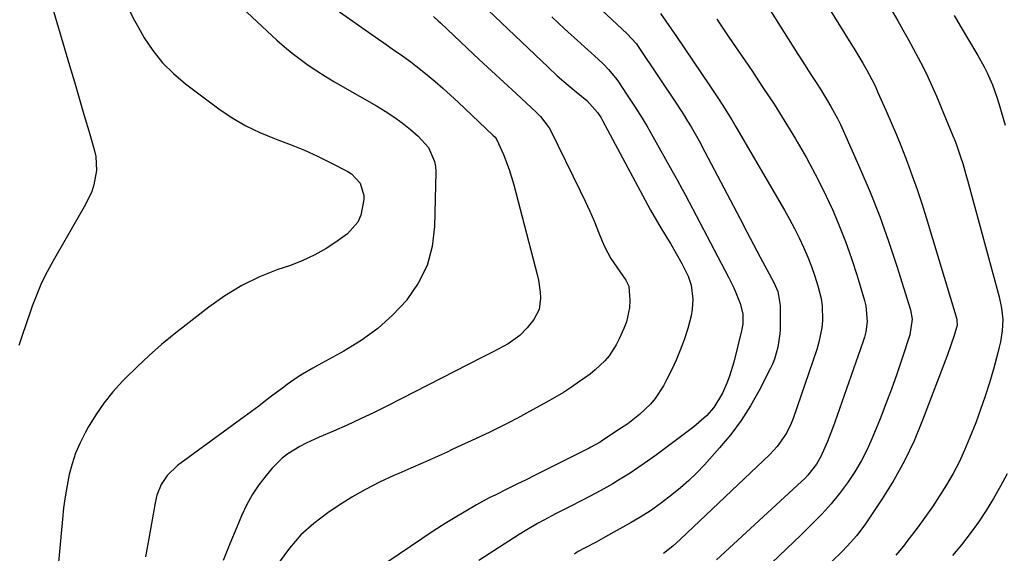
# Model space of a CAD drawing. Units: inches. Extents: x 1862523 to 1867871, y 442390 to 447746.
# Drawn here: x 1866069 to 1866361, y 442644 to 442803 of the extents above; entities that cross this region are included whole.
import ezdxf

# ---------------------------------------------------------------- set-up
doc = ezdxf.new("R2010")
doc.units = ezdxf.units.IN
doc.header["$MEASUREMENT"] = 0
doc.layers.add('7', color=7, linetype='Continuous')
doc.layers.add('8', color=7, linetype='Continuous')

msp = doc.modelspace()

# ---------------------------------------------------------------- linework, layer by layer
at = {"layer": '7', "color": 18}
for points in [[(1866121.84, 442818.69, 1788), (1866145.44, 442796.53, 1788), (1866147.66, 442794.54, 1788), (1866149.94, 442792.63, 1788), (1866152.31, 442790.83, 1788), (1866154.74, 442789.1, 1788), (1866157.23, 442787.45, 1788), (1866159.74, 442785.85, 1788), (1866162.29, 442784.3, 1788), (1866164.87, 442782.8, 1788), (1866174.94, 442777.06, 1788), (1866177.57, 442775.47, 1788), (1866180.13, 442773.78, 1788), (1866182.59, 442771.96, 1788), (1866184.99, 442770.05, 1788), (1866187.33, 442768.08, 1788), (1866190.34, 442764.65, 1788), (1866192.18, 442760.49, 1788), (1866192.41, 442759.01, 1788), (1866192.5, 442757.48, 1788), (1866192.18, 442741.29, 1788), (1866191.44, 442735.36, 1788), (1866189.95, 442729.71, 1788), (1866187.34, 442724.48, 1788), (1866183.98, 442719.54, 1788), (1866183.92, 442719.47, 1788), (1866179.75, 442715.06, 1788), (1866175.3, 442711, 1788), (1866170.42, 442707.47, 1788), (1866165.25, 442704.29, 1788), (1866157.65, 442700.18, 1788), (1866156.07, 442699.3, 1788), (1866152.99, 442697.45, 1788), (1866151.47, 442696.48, 1788), (1866148.5, 442694.44, 1788), (1866147.05, 442693.38, 1788), (1866144.26, 442691.26, 1788), (1866142.16, 442689.65, 1788), (1866140.04, 442688.04, 1788), (1866137.91, 442686.46, 1788), (1866135.78, 442684.88, 1788), (1866115.97, 442670.39, 1788), (1866112.88, 442667.43, 1788), (1866111.11, 442664.81, 1788), (1866109.89, 442661.63, 1788), (1866109.41, 442659.38, 1788), (1866109.19, 442658.25, 1788), (1866108.98, 442657.11, 1788), (1866107.31, 442647.69, 1788), (1866106.46, 442643.31, 1788)], [(1866227.99, 442818.35, 1778), (1866249.26, 442798.37, 1778), (1866250.66, 442796.95, 1778), (1866251.95, 442795.42, 1778), (1866252.34, 442794.89, 1778), (1866252.72, 442794.34, 1778), (1866263.94, 442777.49, 1778), (1866266.09, 442774.17, 1778), (1866267.13, 442772.49, 1778), (1866268.15, 442770.8, 1778), (1866269.76, 442768.08, 1778), (1866270.92, 442766, 1778), (1866271.29, 442765.3, 1778), (1866280.71, 442747.27, 1778), (1866282.68, 442743.5, 1778), (1866284.67, 442739.73, 1778), (1866286.67, 442735.96, 1778), (1866288.68, 442732.21, 1778), (1866292.01, 442725.98, 1778), (1866292.68, 442724.68, 1778), (1866293.86, 442722.01, 1778), (1866294.57, 442717.87, 1778), (1866294.55, 442710.83, 1778), (1866294.5, 442709.47, 1778), (1866293.91, 442705.44, 1778), (1866292.88, 442701.95, 1778), (1866292.28, 442700.48, 1778), (1866291.61, 442699.04, 1778), (1866288.34, 442692.61, 1778), (1866285.8, 442688.08, 1778), (1866283.04, 442683.72, 1778), (1866279.94, 442679.59, 1778), (1866276.61, 442675.61, 1778), (1866272.11, 442670.64, 1778), (1866269.84, 442668.27, 1778), (1866267.5, 442665.98, 1778), (1866265.03, 442663.82, 1778), (1866262.5, 442661.74, 1778), (1866259.42, 442659.36, 1778), (1866258.35, 442658.55, 1778), (1866256.16, 442657.01, 1778), (1866252.77, 442654.86, 1778), (1866251.62, 442654.18, 1778), (1866250.46, 442653.51, 1778), (1866242.83, 442649.22, 1778), (1866240, 442647.69, 1778), (1866236.54, 442645.88, 1778), (1866234.74, 442644.86, 1778), (1866234.16, 442644.5, 1778), (1866233.58, 442644.13, 1778)], [(1866286.42, 442813.6, 1772), (1866299.82, 442792.37, 1772), (1866301.1, 442790.35, 1772), (1866303.69, 442786.31, 1772), (1866304.99, 442784.29, 1772), (1866306.49, 442781.94, 1772), (1866308.59, 442778.53, 1772), (1866309.62, 442776.81, 1772), (1866311.54, 442773.3, 1772), (1866312.42, 442771.5, 1772), (1866313.27, 442769.68, 1772), (1866318.2, 442758.56, 1772), (1866321.22, 442751.42, 1772), (1866324.07, 442744.21, 1772), (1866326.68, 442736.91, 1772), (1866329.12, 442729.55, 1772), (1866333.18, 442716.54, 1772), (1866333.65, 442713.77, 1772), (1866332.99, 442709.13, 1772), (1866330.65, 442701.98, 1772), (1866329.13, 442697.52, 1772), (1866327.56, 442693.08, 1772), (1866325.91, 442688.67, 1772), (1866324.2, 442684.29, 1772), (1866322.07, 442678.98, 1772), (1866320.47, 442675.39, 1772), (1866318.71, 442671.88, 1772), (1866316.71, 442668.5, 1772), (1866314.53, 442665.22, 1772), (1866312.16, 442662.07, 1772), (1866309.68, 442659.02, 1772), (1866307.03, 442656.09, 1772), (1866304.29, 442653.26, 1772), (1866300.71, 442649.77, 1772), (1866296.44, 442645.65, 1772), (1866292.14, 442641.58, 1772)], [(1866078.78, 442806.76, 1792), (1866084.01, 442789.02, 1792), (1866085.43, 442784.18, 1792), (1866086.85, 442779.34, 1792), (1866088.27, 442774.5, 1792), (1866089.68, 442769.66, 1792), (1866091.3, 442764.11, 1792), (1866091.75, 442762.03, 1792), (1866091.96, 442757.85, 1792), (1866091.22, 442753.66, 1792), (1866090.58, 442751.63, 1792), (1866088.77, 442747.78, 1792), (1866079.11, 442731.12, 1792), (1866077.34, 442727.86, 1792), (1866075.7, 442724.55, 1792), (1866074.26, 442721.14, 1792), (1866072.94, 442717.68, 1792), (1866072.09, 442715.27, 1792), (1866071.3, 442712.97, 1792), (1866069.75, 442708.34, 1792), (1866069, 442706.02, 1792)], [(1866206.09, 442807.29, 1782), (1866225.79, 442788.48, 1782), (1866228.48, 442785.98, 1782), (1866231.76, 442783.15, 1782), (1866234.07, 442781.21, 1782), (1866237.25, 442778.58, 1782), (1866240.45, 442775.09, 1782), (1866241.49, 442773.5, 1782), (1866241.96, 442772.67, 1782), (1866255.34, 442747.6, 1782), (1866256.13, 442746.15, 1782), (1866258.64, 442741.89, 1782), (1866261.2, 442737.65, 1782), (1866262.03, 442736.23, 1782), (1866265.41, 442730.33, 1782), (1866267.27, 442726.54, 1782), (1866268.18, 442723.88, 1782), (1866268.65, 442719.75, 1782), (1866268.47, 442716.72, 1782), (1866268.22, 442714.81, 1782), (1866267.24, 442711.05, 1782), (1866266.09, 442707.68, 1782), (1866264.97, 442704.63, 1782), (1866263.75, 442701.63, 1782), (1866262.38, 442698.69, 1782), (1866260.92, 442695.79, 1782), (1866259.96, 442693.99, 1782), (1866257.56, 442690.28, 1782), (1866256.13, 442688.6, 1782), (1866252.92, 442685.54, 1782), (1866249.42, 442682.79, 1782), (1866247.59, 442681.53, 1782), (1866241.74, 442677.71, 1782), (1866241.21, 442677.37, 1782), (1866238.51, 442675.8, 1782), (1866237.95, 442675.51, 1782), (1866237.39, 442675.23, 1782), (1866224.76, 442668.93, 1782), (1866222.01, 442667.56, 1782), (1866219.26, 442666.19, 1782), (1866216.51, 442664.83, 1782), (1866213.76, 442663.47, 1782), (1866210.27, 442661.75, 1782), (1866208.35, 442660.77, 1782), (1866204.56, 442658.72, 1782), (1866201.42, 442656.88, 1782), (1866197.76, 442654.7, 1782), (1866195.32, 442653.23, 1782), (1866191.74, 442650.92, 1782), (1866171.55, 442637.26, 1782)], [(1866164.01, 442804.93, 1786), (1866175.51, 442796.81, 1786), (1866177.11, 442795.69, 1786), (1866180.31, 442793.48, 1786), (1866181.92, 442792.39, 1786), (1866185.1, 442790.13, 1786), (1866186.64, 442788.94, 1786), (1866189.92, 442786.27, 1786), (1866192.29, 442784.27, 1786), (1866194.63, 442782.25, 1786), (1866196.92, 442780.18, 1786), (1866199.19, 442778.08, 1786), (1866209.47, 442768.38, 1786), (1866210.1, 442767.72, 1786), (1866210.65, 442766.99, 1786), (1866212.54, 442762.64, 1786), (1866214.24, 442758.21, 1786), (1866214.95, 442755.94, 1786), (1866215.6, 442753.66, 1786), (1866222.52, 442727.05, 1786), (1866222.91, 442725.31, 1786), (1866223.43, 442721.81, 1786), (1866223.56, 442720.04, 1786), (1866223.11, 442716.68, 1786), (1866221.53, 442713.68, 1786), (1866219.64, 442711.25, 1786), (1866217.44, 442708.91, 1786), (1866213.92, 442706.48, 1786), (1866211.04, 442704.88, 1786), (1866209.09, 442703.89, 1786), (1866206.16, 442702.4, 1786), (1866178.19, 442688.1, 1786), (1866174.23, 442686.13, 1786), (1866170.26, 442684.22, 1786), (1866166.24, 442682.39, 1786), (1866162.19, 442680.62, 1786), (1866157.95, 442678.81, 1786), (1866154.13, 442677.03, 1786), (1866152.27, 442676.04, 1786), (1866148.68, 442673.85, 1786), (1866147.03, 442672.59, 1786), (1866144.08, 442669.63, 1786), (1866142.22, 442667.43, 1786), (1866140.08, 442664.63, 1786), (1866138.11, 442661.71, 1786), (1866136.42, 442658.63, 1786), (1866134.92, 442655.44, 1786), (1866133.54, 442652.13, 1786), (1866131.51, 442647.19, 1786), (1866129.52, 442642.23, 1786)], [(1866259.09, 442804.4, 1776), (1866263.84, 442797.56, 1776), (1866266.34, 442793.93, 1776), (1866268.82, 442790.3, 1776), (1866271.27, 442786.65, 1776), (1866273.71, 442782.99, 1776), (1866276.25, 442779.16, 1776), (1866277.59, 442777.09, 1776), (1866280.2, 442772.89, 1776), (1866281.46, 442770.77, 1776), (1866295.83, 442746.09, 1776), (1866297.35, 442743.39, 1776), (1866298.81, 442740.67, 1776), (1866300.2, 442737.9, 1776), (1866301.53, 442735.11, 1776), (1866302.78, 442732.21, 1776), (1866303.89, 442729.4, 1776), (1866304.86, 442726.54, 1776), (1866305.74, 442723.64, 1776), (1866306.67, 442719.91, 1776), (1866307.01, 442717.76, 1776), (1866307.11, 442713.4, 1776), (1866306.9, 442711.21, 1776), (1866306.05, 442706.93, 1776), (1866305.42, 442704.82, 1776), (1866298.39, 442684.36, 1776), (1866297.82, 442682.86, 1776), (1866296.41, 442679.98, 1776), (1866293.68, 442676.01, 1776), (1866292.61, 442674.82, 1776), (1866291.49, 442673.67, 1776), (1866265.08, 442648.57, 1776), (1866262.74, 442646.5, 1776), (1866259.95, 442644.32, 1776)], [(1866327.4, 442805.77, 1768), (1866329.4, 442802.29, 1768), (1866330.95, 442799.55, 1768), (1866332.49, 442796.8, 1768), (1866334.01, 442794.04, 1768), (1866335.5, 442791.27, 1768), (1866336.94, 442788.47, 1768), (1866338.33, 442785.65, 1768), (1866339.64, 442782.79, 1768), (1866340.89, 442779.9, 1768), (1866345.78, 442768.15, 1768), (1866346.42, 442766.54, 1768), (1866347.04, 442764.93, 1768), (1866348.15, 442761.65, 1768), (1866348.65, 442759.99, 1768), (1866349.62, 442756.67, 1768), (1866350.08, 442755, 1768), (1866359.44, 442720.46, 1768), (1866360.18, 442717.09, 1768), (1866360.55, 442713.67, 1768), (1866360.32, 442710.36, 1768), (1866359.82, 442707.08, 1768), (1866359.47, 442705.45, 1768), (1866359.06, 442703.84, 1768), (1866357.74, 442698.98, 1768), (1866356.57, 442694.96, 1768), (1866355.33, 442690.97, 1768), (1866353.95, 442687.02, 1768), (1866352.5, 442683.1, 1768), (1866350.71, 442678.5, 1768), (1866349.21, 442674.93, 1768), (1866347.59, 442671.42, 1768), (1866345.79, 442668.01, 1768), (1866343.86, 442664.65, 1768), (1866341.8, 442661.37, 1768), (1866339.67, 442658.14, 1768), (1866337.44, 442654.97, 1768), (1866335.16, 442651.84, 1768), (1866332.14, 442647.84, 1768), (1866331.08, 442646.47, 1768), (1866328.87, 442643.79, 1768)], [(1866346.12, 442803.87, 1766), (1866347.93, 442800.77, 1766), (1866353.11, 442792, 1766), (1866355, 442788.57, 1766), (1866355.87, 442786.81, 1766), (1866357.45, 442783.23, 1766), (1866358.79, 442779.56, 1766), (1866359.38, 442777.69, 1766), (1866361.24, 442771.31, 1766)], [(1866191.85, 442803.54, 1784), (1866193.2, 442802.28, 1784), (1866193.87, 442801.64, 1784), (1866201.77, 442794.17, 1784), (1866205.38, 442790.77, 1784), (1866209.01, 442787.38, 1784), (1866212.65, 442784.01, 1784), (1866216.3, 442780.65, 1784), (1866222.36, 442775.1, 1784), (1866223.58, 442773.91, 1784), (1866226.16, 442770.54, 1784), (1866226.56, 442769.79, 1784), (1866235.35, 442751.85, 1784), (1866236.79, 442748.82, 1784), (1866238.19, 442745.77, 1784), (1866239.51, 442742.68, 1784), (1866240.78, 442739.57, 1784), (1866241.84, 442736.88, 1784), (1866242.6, 442735.13, 1784), (1866244.41, 442731.8, 1784), (1866247.07, 442727.94, 1784), (1866248.88, 442725.37, 1784), (1866249.76, 442723.55, 1784), (1866250.06, 442719.31, 1784), (1866249.93, 442717.17, 1784), (1866249.04, 442713.03, 1784), (1866248.29, 442711.02, 1784), (1866246.9, 442707.91, 1784), (1866246.02, 442706.17, 1784), (1866243.86, 442702.95, 1784), (1866242.6, 442701.47, 1784), (1866239.77, 442698.76, 1784), (1866238.26, 442697.53, 1784), (1866235.15, 442695.28, 1784), (1866232.75, 442693.65, 1784), (1866230.32, 442692.08, 1784), (1866227.84, 442690.58, 1784), (1866225.32, 442689.14, 1784), (1866219.44, 442685.89, 1784), (1866216.74, 442684.43, 1784), (1866214.02, 442683.01, 1784), (1866211.28, 442681.64, 1784), (1866208.51, 442680.3, 1784), (1866205.74, 442679, 1784), (1866202.96, 442677.7, 1784), (1866200.18, 442676.4, 1784), (1866197.39, 442675.11, 1784), (1866195.87, 442674.4, 1784), (1866192.31, 442672.78, 1784), (1866188.75, 442671.17, 1784), (1866185.17, 442669.59, 1784), (1866181.59, 442668.03, 1784), (1866180.12, 442667.4, 1784), (1866175.86, 442665.43, 1784), (1866171.67, 442663.31, 1784), (1866167.61, 442660.97, 1784), (1866163.63, 442658.47, 1784), (1866160.5, 442656.38, 1784), (1866156.37, 442653.24, 1784), (1866152.54, 442649.8, 1784), (1866149.18, 442645.9, 1784), (1866146.13, 442641.7, 1784)], [(1866275.76, 442802.7, 1774), (1866277.55, 442800.06, 1774), (1866279.35, 442797.42, 1774), (1866286.13, 442787.51, 1774), (1866289.48, 442782.52, 1774), (1866292.76, 442777.49, 1774), (1866295.96, 442772.39, 1774), (1866299.09, 442767.26, 1774), (1866299.62, 442766.36, 1774), (1866302.35, 442761.6, 1774), (1866304.98, 442756.79, 1774), (1866307.43, 442751.89, 1774), (1866309.78, 442746.93, 1774), (1866309.86, 442746.75, 1774), (1866311.98, 442741.8, 1774), (1866313.97, 442736.8, 1774), (1866315.75, 442731.73, 1774), (1866317.39, 442726.6, 1774), (1866319.58, 442719.3, 1774), (1866319.95, 442717.78, 1774), (1866320.32, 442713.12, 1774), (1866319.93, 442710, 1774), (1866319.56, 442708.48, 1774), (1866319.1, 442706.98, 1774), (1866310.76, 442683.3, 1774), (1866310.06, 442681.37, 1774), (1866308.57, 442677.52, 1774), (1866306.66, 442673.1, 1774), (1866305.31, 442670.76, 1774), (1866302.81, 442667.55, 1774), (1866301.87, 442666.58, 1774), (1866300.9, 442665.63, 1774), (1866275.67, 442642.45, 1774)], [(1866361.79, 442667.93, 1766), (1866359.84, 442664.25, 1766), (1866357.8, 442660.62, 1766), (1866355.6, 442657.09, 1766), (1866353.31, 442653.61, 1766), (1866350.87, 442650.23, 1766), (1866348.34, 442646.93, 1766), (1866345.67, 442643.74, 1766)]]:
    msp.add_polyline3d(points, dxfattribs=at)
at = {"layer": '8', "color": 18}
for points in [[(1866302.77, 442816.18, 1770), (1866315.51, 442795.55, 1770), (1866316.41, 442794.09, 1770), (1866317.3, 442792.62, 1770), (1866319.05, 442789.66, 1770), (1866320.25, 442787.6, 1770), (1866321.74, 442784.83, 1770), (1866322.68, 442782.95, 1770), (1866323.12, 442782, 1770), (1866323.55, 442781.04, 1770), (1866325.9, 442775.73, 1770), (1866327.47, 442772.1, 1770), (1866329, 442768.46, 1770), (1866330.49, 442764.8, 1770), (1866332.21, 442760.4, 1770), (1866333.73, 442756.33, 1770), (1866335.18, 442752.24, 1770), (1866336.54, 442748.12, 1770), (1866337.83, 442743.98, 1770), (1866346.89, 442713.78, 1770), (1866346.96, 442713.48, 1770), (1866346.99, 442711.92, 1770), (1866346.84, 442711.31, 1770), (1866346.13, 442708.99, 1770), (1866345.18, 442706.08, 1770), (1866344.14, 442703.21, 1770), (1866336.77, 442683.81, 1770), (1866334.23, 442677.75, 1770), (1866331.42, 442671.82, 1770), (1866328.22, 442666.1, 1770), (1866324.75, 442660.52, 1770), (1866319.81, 442653.13, 1770), (1866317.28, 442649.67, 1770), (1866314.47, 442646.45, 1770), (1866312.98, 442644.91, 1770), (1866309.91, 442641.91, 1770)], [(1866101.7, 442805.43, 1790), (1866103.22, 442802.35, 1790), (1866104.88, 442799.33, 1790), (1866106.13, 442797.23, 1790), (1866108.72, 442793.4, 1790), (1866111.58, 442789.81, 1790), (1866114.84, 442786.58, 1790), (1866118.37, 442783.59, 1790), (1866128.28, 442776.16, 1790), (1866132.17, 442773.51, 1790), (1866136.19, 442771.12, 1790), (1866140.42, 442769.09, 1790), (1866144.77, 442767.32, 1790), (1866145.69, 442766.99, 1790), (1866149.66, 442765.5, 1790), (1866153.58, 442763.89, 1790), (1866157.43, 442762.12, 1790), (1866161.23, 442760.25, 1790), (1866166.42, 442757.55, 1790), (1866167.52, 442756.86, 1790), (1866170.15, 442754.09, 1790), (1866171.23, 442750.5, 1790), (1866171.21, 442749.22, 1790), (1866170.34, 442744.64, 1790), (1866169.44, 442742.55, 1790), (1866166.33, 442739.11, 1790), (1866163.64, 442737.15, 1790), (1866160.21, 442734.88, 1790), (1866156.67, 442732.83, 1790), (1866152.96, 442731.11, 1790), (1866149.13, 442729.61, 1790), (1866145.75, 442728.47, 1790), (1866140.3, 442726.3, 1790), (1866135.03, 442723.78, 1790), (1866130.04, 442720.74, 1790), (1866125.25, 442717.35, 1790), (1866115.04, 442709.34, 1790), (1866111.26, 442706.24, 1790), (1866107.57, 442703.04, 1790), (1866104.01, 442699.7, 1790), (1866100.53, 442696.26, 1790), (1866099.69, 442695.4, 1790), (1866096.84, 442692.21, 1790), (1866094.16, 442688.9, 1790), (1866091.76, 442685.39, 1790), (1866089.53, 442681.74, 1790), (1866088.6, 442680.09, 1790), (1866087.11, 442677.12, 1790), (1866085.8, 442674.07, 1790), (1866084.76, 442670.93, 1790), (1866083.91, 442667.71, 1790), (1866083.26, 442664.43, 1790), (1866082.69, 442661.14, 1790), (1866082.24, 442657.83, 1790), (1866081.87, 442654.51, 1790), (1866080.6, 442640.68, 1790)], [(1866226.92, 442803.46, 1780), (1866230.7, 442799.9, 1780), (1866234.51, 442796.37, 1780), (1866240.59, 442790.86, 1780), (1866242.18, 442789.36, 1780), (1866243.71, 442787.81, 1780), (1866245.81, 442785.3, 1780), (1866246.44, 442784.42, 1780), (1866249.26, 442780.25, 1780), (1866251.24, 442777.24, 1780), (1866253.18, 442774.2, 1780), (1866255.03, 442771.11, 1780), (1866256.83, 442767.98, 1780), (1866262.5, 442757.87, 1780), (1866264.04, 442755.12, 1780), (1866265.57, 442752.37, 1780), (1866266.07, 442751.44, 1780), (1866266.56, 442750.51, 1780), (1866279.24, 442726.25, 1780), (1866280.8, 442723.05, 1780), (1866281.51, 442721.42, 1780), (1866282.72, 442718.39, 1780), (1866283.47, 442715.41, 1780), (1866283.51, 442712.32, 1780), (1866283.15, 442710.29, 1780), (1866280.8, 442701.06, 1780), (1866279.53, 442696.87, 1780), (1866278.75, 442694.82, 1780), (1866277.45, 442691.82, 1780), (1866274.92, 442687.6, 1780), (1866272.75, 442685.11, 1780), (1866269.02, 442681.85, 1780), (1866257.93, 442673.6, 1780), (1866254.26, 442670.96, 1780), (1866252.39, 442669.69, 1780), (1866250.08, 442668.15, 1780), (1866246.69, 442666.01, 1780), (1866244.96, 442664.99, 1780), (1866241.47, 442663.01, 1780), (1866239.71, 442662.06, 1780), (1866236.15, 442660.21, 1780), (1866231.96, 442658.09, 1780), (1866228.22, 442656.18, 1780), (1866224.5, 442654.22, 1780), (1866222.66, 442653.21, 1780), (1866219.04, 442651.08, 1780), (1866217.27, 442649.97, 1780), (1866205.31, 442642.26, 1780)]]:
    msp.add_polyline3d(points, dxfattribs=at)

doc.saveas('drawing.dxf')
